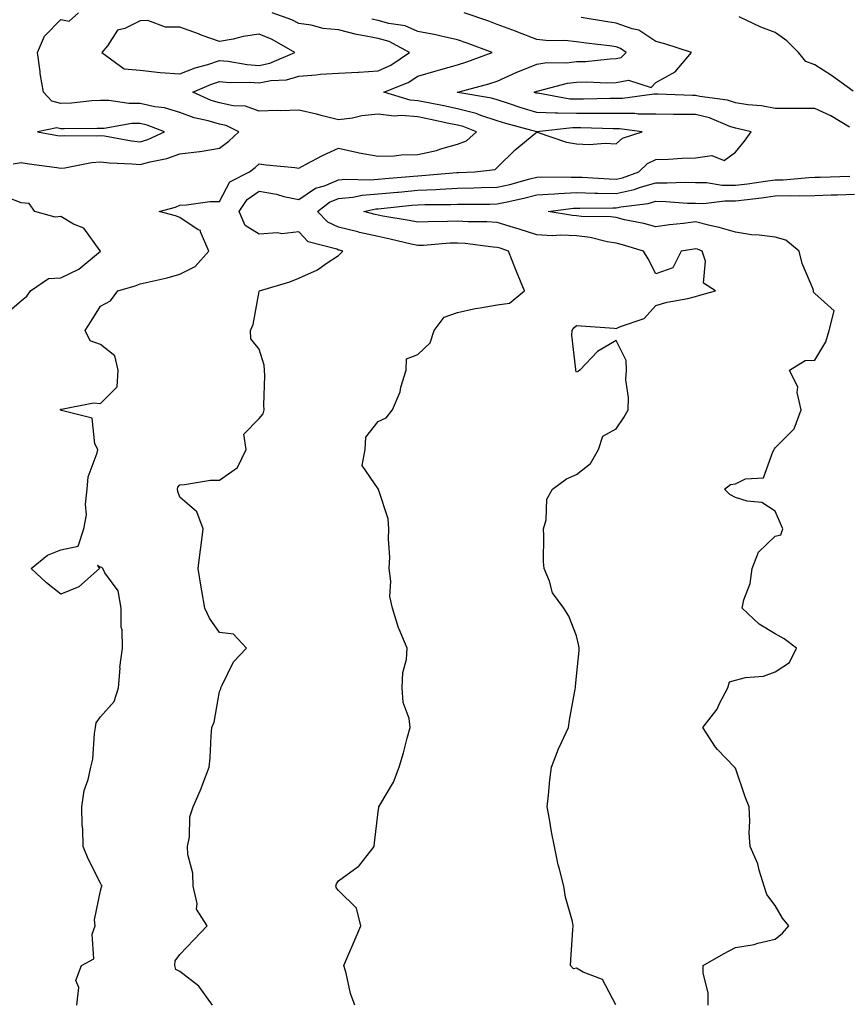
# Model space of a CAD drawing. Units: inches. Extents: x 902483 to 905123, y 7250378 to 7253018.
# Drawn here: x 904658 to 904866, y 7250652 to 7250900 of the extents above; entities that cross this region are included whole.
import ezdxf

# ---------------------------------------------------------------- set-up
doc = ezdxf.new("R2010")
doc.units = ezdxf.units.IN
doc.header["$MEASUREMENT"] = 0
doc.layers.add('Contour_90247250', color=7, linetype='Continuous', true_color=0xce9bbe)

msp = doc.modelspace()

# ---------------------------------------------------------------- linework, layer by layer
at = {"layer": 'Contour_90247250'}
for points in [[(904656.04, 7250863.92, 3297), (904658.05, 7250864.24, 3297), (904660.06, 7250863.92, 3297), (904667, 7250862.97, 3297), (904668.05, 7250862.82, 3297), (904669.05, 7250862.93, 3297), (904675.75, 7250864.22, 3297), (904678.05, 7250864.42, 3297), (904680.29, 7250864.16, 3297), (904686.04, 7250863.93, 3297), (904688.05, 7250863.72, 3297), (904690.56, 7250864.43, 3297), (904694.75, 7250865.22, 3297), (904698.05, 7250866.43, 3297), (904702.99, 7250866.98, 3297), (904703.16, 7250867.03, 3297), (904708.05, 7250867.81, 3297), (904710.39, 7250869.58, 3297), (904712.92, 7250871.92, 3297), (904709.7, 7250873.57, 3297), (904708.05, 7250873.92, 3297), (904705.21, 7250874.76, 3297), (904701.64, 7250875.5, 3297), (904698.05, 7250876.85, 3297), (904694.14, 7250878.01, 3297), (904691.7, 7250878.27, 3297), (904688.05, 7250879.08, 3297), (904685.19, 7250879.06, 3297), (904680.1, 7250879.87, 3297), (904678.05, 7250879.85, 3297), (904675.86, 7250879.73, 3297), (904670.75, 7250879.21, 3297), (904668.05, 7250879.09, 3297), (904665.79, 7250879.66, 3297), (904663.67, 7250881.92, 3297), (904662.8, 7250886.68, 3297), (904662.8, 7250887.17, 3297), (904662.16, 7250891.92, 3297), (904663.91, 7250896.06, 3297), (904668.05, 7250900.29, 3297), (904670.15, 7250899.81, 3297), (904672.48, 7250901.92, 3297)], [(904672.07, 7250651.92, 3296), (904672.54, 7250656.4, 3296), (904671.8, 7250658.18, 3296), (904673.29, 7250661.92, 3296), (904676.39, 7250663.58, 3296), (904675.96, 7250669.83, 3296), (904676.72, 7250671.92, 3296), (904676.53, 7250673.44, 3296), (904678.05, 7250680.72, 3296), (904678.27, 7250681.7, 3296), (904678.47, 7250681.92, 3296), (904678.31, 7250682.18, 3296), (904678.05, 7250682.66, 3296), (904674.94, 7250688.81, 3296), (904673.67, 7250691.92, 3296), (904673.56, 7250696.4, 3296), (904673.44, 7250697.31, 3296), (904673.35, 7250701.92, 3296), (904673.95, 7250706.01, 3296), (904674.92, 7250708.79, 3296), (904675.57, 7250711.92, 3296), (904676.09, 7250713.88, 3296), (904676.51, 7250720.38, 3296), (904676.8, 7250721.92, 3296), (904676.94, 7250723.03, 3296), (904678.05, 7250724.61, 3296), (904681.48, 7250728.48, 3296), (904682.56, 7250731.92, 3296), (904682.97, 7250736.84, 3296), (904682.95, 7250737.03, 3296), (904683.56, 7250741.92, 3296), (904683.48, 7250746.48, 3296), (904683.27, 7250747.13, 3296), (904683.24, 7250751.92, 3296), (904682.49, 7250756.36, 3296), (904679.15, 7250760.82, 3296), (904678.6, 7250761.92, 3296), (904678.35, 7250762.22, 3296), (904678.05, 7250762.27, 3296), (904677.3, 7250762.67, 3296), (904677.77, 7250761.92, 3296), (904672.6, 7250757.37, 3296), (904668.05, 7250755.49, 3296), (904664.44, 7250758.31, 3296), (904660.57, 7250761.92, 3296), (904664.65, 7250765.32, 3296), (904668.05, 7250766.64, 3296), (904672.41, 7250767.55, 3296), (904673.88, 7250771.92, 3296), (904674.53, 7250775.45, 3296), (904674.27, 7250778.14, 3296), (904674.71, 7250781.92, 3296), (904674.91, 7250785.06, 3296), (904677.23, 7250791.1, 3296), (904677.33, 7250791.92, 3296), (904676.62, 7250793.35, 3296), (904675.94, 7250799.8, 3296), (904668.23, 7250801.74, 3296), (904668.05, 7250801.85, 3296), (904668, 7250801.87, 3296), (904667.95, 7250801.92, 3296), (904667.98, 7250801.99, 3296), (904668.05, 7250802.08, 3296), (904668.18, 7250802.06, 3296), (904676.31, 7250803.66, 3296), (904678.05, 7250803.52, 3296), (904682.23, 7250807.74, 3296), (904682.48, 7250811.92, 3296), (904681.67, 7250815.54, 3296), (904678.05, 7250818.38, 3296), (904675.41, 7250819.28, 3296), (904674.21, 7250821.92, 3296), (904675.67, 7250824.3, 3296), (904678.05, 7250828.05, 3296), (904680.57, 7250829.4, 3296), (904682.45, 7250831.92, 3296), (904686.81, 7250833.16, 3296), (904688.05, 7250833.63, 3296), (904690.34, 7250834.21, 3296), (904694.81, 7250835.16, 3296), (904698.05, 7250836.09, 3296), (904701.92, 7250838.05, 3296), (904705.31, 7250841.92, 3296), (904703.24, 7250846.73, 3296), (904703.24, 7250847.11, 3296), (904702.69, 7250847.28, 3296), (904698.05, 7250850.34, 3296), (904696.93, 7250850.8, 3296), (904692.85, 7250851.92, 3296), (904696.95, 7250853.01, 3296), (904698.05, 7250853.52, 3296), (904699.68, 7250853.55, 3296), (904705.59, 7250854.38, 3296), (904708.05, 7250854.41, 3296), (904710.63, 7250859.34, 3296), (904715.57, 7250861.92, 3296), (904717.01, 7250862.96, 3296), (904718.05, 7250863.93, 3296), (904719.79, 7250863.66, 3296), (904727, 7250862.96, 3296), (904728.05, 7250862.82, 3296), (904729.91, 7250863.79, 3296), (904733.97, 7250866, 3296), (904738.05, 7250867.85, 3296), (904742.86, 7250866.73, 3296), (904743.26, 7250866.71, 3296), (904748.05, 7250865.85, 3296), (904752.02, 7250865.89, 3296), (904753.79, 7250866.18, 3296), (904758.05, 7250866.22, 3296), (904762.69, 7250867.28, 3296), (904763.81, 7250867.67, 3296), (904768.05, 7250868.86, 3296), (904770.3, 7250869.67, 3296), (904772.81, 7250871.92, 3296), (904769.43, 7250873.3, 3296), (904768.05, 7250873.65, 3296), (904765.87, 7250874.1, 3296), (904761.24, 7250875.1, 3296), (904758.05, 7250875.75, 3296), (904753.87, 7250876.11, 3296), (904752.06, 7250875.93, 3296), (904748.05, 7250876.44, 3296), (904743.95, 7250876.02, 3296), (904741.57, 7250875.44, 3296), (904738.05, 7250874.97, 3296), (904734, 7250875.97, 3296), (904732.52, 7250876.38, 3296), (904728.05, 7250877.4, 3296), (904723.42, 7250877.28, 3296), (904722.63, 7250877.34, 3296), (904718.05, 7250877.19, 3296), (904714.56, 7250878.43, 3296), (904711.47, 7250878.5, 3296), (904708.05, 7250879.23, 3296), (904705.97, 7250879.85, 3296), (904701.35, 7250881.92, 3296), (904706.03, 7250883.94, 3296), (904708.05, 7250884.61, 3296), (904710.52, 7250884.39, 3296), (904715.5, 7250884.48, 3296), (904718.05, 7250884.29, 3296), (904721.01, 7250884.88, 3296), (904724.91, 7250885.06, 3296), (904728.05, 7250885.98, 3296), (904732.42, 7250886.29, 3296), (904733.51, 7250886.45, 3296), (904738.05, 7250886.72, 3296), (904742.98, 7250886.99, 3296), (904743.13, 7250887.01, 3296), (904748.05, 7250887.29, 3296), (904751.18, 7250888.79, 3296), (904755.92, 7250891.92, 3296), (904750.81, 7250894.68, 3296), (904748.05, 7250895.47, 3296), (904743.61, 7250896.35, 3296), (904742.58, 7250896.45, 3296), (904738.05, 7250897.64, 3296), (904734.16, 7250898.03, 3296), (904731.17, 7250898.8, 3296), (904728.05, 7250899.21, 3296), (904726.28, 7250900.15, 3296), (904721.31, 7250901.92, 3296)], [(904706.23, 7250651.92, 3295), (904702.82, 7250656.69, 3295), (904698.05, 7250660.46, 3295), (904697.03, 7250660.9, 3295), (904696.79, 7250661.92, 3295), (904696.87, 7250663.1, 3295), (904698.05, 7250664.71, 3295), (904701.57, 7250668.39, 3295), (904704.91, 7250671.92, 3295), (904702.25, 7250676.13, 3295), (904702.43, 7250677.55, 3295), (904701.41, 7250681.92, 3295), (904701.33, 7250685.2, 3295), (904700.04, 7250689.93, 3295), (904699.96, 7250691.92, 3295), (904700.45, 7250694.32, 3295), (904700.58, 7250699.38, 3295), (904701.39, 7250701.92, 3295), (904703.42, 7250706.55, 3295), (904703.83, 7250707.69, 3295), (904705.47, 7250711.92, 3295), (904705.69, 7250714.28, 3295), (904705.96, 7250719.83, 3295), (904706.14, 7250721.92, 3295), (904706.7, 7250723.28, 3295), (904708.05, 7250730.95, 3295), (904708.35, 7250731.62, 3295), (904708.33, 7250731.92, 3295), (904708.72, 7250732.58, 3295), (904711.53, 7250738.43, 3295), (904714.86, 7250741.92, 3295), (904711.53, 7250745.41, 3295), (904708.05, 7250745.8, 3295), (904705.55, 7250749.42, 3295), (904704.37, 7250751.92, 3295), (904703.62, 7250756.35, 3295), (904703.42, 7250757.29, 3295), (904702.69, 7250761.92, 3295), (904703.21, 7250766.76, 3295), (904703.29, 7250767.16, 3295), (904703.89, 7250771.92, 3295), (904702.36, 7250776.23, 3295), (904698.05, 7250779.9, 3295), (904697.51, 7250781.38, 3295), (904697.46, 7250781.92, 3295), (904697.51, 7250782.46, 3295), (904698.05, 7250783.03, 3295), (904699.21, 7250783.08, 3295), (904705.8, 7250784.17, 3295), (904708.05, 7250784.23, 3295), (904712.58, 7250787.39, 3295), (904714.75, 7250791.92, 3295), (904714.21, 7250795.76, 3295), (904718.05, 7250799.71, 3295), (904719.04, 7250800.93, 3295), (904719.33, 7250801.92, 3295), (904719.24, 7250803.11, 3295), (904719.49, 7250810.48, 3295), (904719.4, 7250811.92, 3295), (904719.29, 7250813.15, 3295), (904718.05, 7250817.21, 3295), (904715.94, 7250819.8, 3295), (904715.85, 7250821.92, 3295), (904716.52, 7250823.44, 3295), (904718.05, 7250831.72, 3295), (904718.09, 7250831.88, 3295), (904718.15, 7250831.92, 3295), (904725.8, 7250834.17, 3295), (904728.05, 7250835.13, 3295), (904732.74, 7250837.22, 3295), (904734.91, 7250838.78, 3295), (904738.05, 7250840.82, 3295), (904738.58, 7250841.39, 3295), (904739.15, 7250841.92, 3295), (904738.24, 7250842.11, 3295), (904738.05, 7250842.15, 3295), (904737.61, 7250842.37, 3295), (904730.39, 7250844.26, 3295), (904728.05, 7250846.78, 3295), (904723.74, 7250846.23, 3295), (904722.63, 7250846.51, 3295), (904718.05, 7250846.21, 3295), (904714.53, 7250848.4, 3295), (904712.96, 7250851.92, 3295), (904715.02, 7250854.95, 3295), (904718.05, 7250857, 3295), (904722.42, 7250856.29, 3295), (904724.28, 7250855.69, 3295), (904728.05, 7250854.89, 3295), (904732.23, 7250857.74, 3295), (904734.52, 7250858.39, 3295), (904738.05, 7250859.88, 3295), (904739.91, 7250860.05, 3295), (904745.99, 7250859.86, 3295), (904748.05, 7250860.02, 3295), (904749.79, 7250860.18, 3295), (904756.91, 7250860.78, 3295), (904758.05, 7250860.88, 3295), (904759.04, 7250860.93, 3295), (904767.85, 7250861.72, 3295), (904768.05, 7250861.73, 3295), (904768.24, 7250861.73, 3295), (904772.37, 7250861.92, 3295), (904777.48, 7250862.49, 3295), (904778.05, 7250862.95, 3295), (904782.58, 7250867.39, 3295), (904787.8, 7250871.67, 3295), (904788.05, 7250871.88, 3295), (904788.1, 7250871.86, 3295), (904795.49, 7250869.35, 3295), (904798.05, 7250868.91, 3295), (904801.23, 7250868.74, 3295), (904805.26, 7250869.13, 3295), (904808.05, 7250868.92, 3295), (904809.62, 7250870.35, 3295), (904814.6, 7250871.92, 3295), (904808.84, 7250872.71, 3295), (904808.05, 7250872.7, 3295), (904807.26, 7250872.7, 3295), (904799.07, 7250872.95, 3295), (904798.05, 7250872.95, 3295), (904797, 7250872.97, 3295), (904788.06, 7250871.93, 3295), (904788.05, 7250871.93, 3295), (904788.03, 7250871.94, 3295), (904780.19, 7250874.06, 3295), (904778.05, 7250874.74, 3295), (904773.87, 7250876.11, 3295), (904772.7, 7250876.58, 3295), (904768.05, 7250877.77, 3295), (904764.61, 7250878.48, 3295), (904760.74, 7250879.23, 3295), (904758.05, 7250879.78, 3295), (904756.07, 7250879.95, 3295), (904749.47, 7250881.92, 3295), (904755.55, 7250884.42, 3295), (904758.05, 7250885.95, 3295), (904762.61, 7250887.36, 3295), (904763.78, 7250887.65, 3295), (904768.05, 7250888.84, 3295), (904770.41, 7250889.56, 3295), (904776.8, 7250891.92, 3295), (904770.46, 7250894.33, 3295), (904768.05, 7250895.17, 3295), (904763.92, 7250896.05, 3295), (904762.52, 7250896.38, 3295), (904758.05, 7250897.26, 3295), (904754.79, 7250898.66, 3295), (904750.74, 7250899.23, 3295), (904748.05, 7250900.01, 3295), (904746.45, 7250900.32, 3295)], [(904742.12, 7250651.92, 3294), (904741.04, 7250654.91, 3294), (904739.94, 7250660.03, 3294), (904739.39, 7250661.92, 3294), (904740.39, 7250664.26, 3294), (904742.01, 7250667.96, 3294), (904743.64, 7250671.92, 3294), (904742.56, 7250676.42, 3294), (904738.05, 7250680.87, 3294), (904737.55, 7250681.42, 3294), (904737.39, 7250681.92, 3294), (904737.49, 7250682.49, 3294), (904738.05, 7250683.3, 3294), (904743, 7250686.87, 3294), (904743.06, 7250686.91, 3294), (904743.13, 7250687, 3294), (904747.06, 7250691.92, 3294), (904747.09, 7250692.88, 3294), (904748.05, 7250700.67, 3294), (904748.23, 7250701.74, 3294), (904748.23, 7250701.92, 3294), (904748.42, 7250702.29, 3294), (904751.86, 7250708.1, 3294), (904753.35, 7250711.92, 3294), (904754.43, 7250715.54, 3294), (904755.36, 7250719.23, 3294), (904756.11, 7250721.92, 3294), (904755.84, 7250724.13, 3294), (904754.32, 7250728.2, 3294), (904754.07, 7250731.92, 3294), (904754.23, 7250735.75, 3294), (904755.14, 7250739.02, 3294), (904755.34, 7250741.92, 3294), (904753.35, 7250746.63, 3294), (904753.14, 7250747.02, 3294), (904751.66, 7250751.92, 3294), (904750.99, 7250754.86, 3294), (904751.26, 7250758.72, 3294), (904750.81, 7250761.92, 3294), (904750.93, 7250764.79, 3294), (904750.6, 7250769.37, 3294), (904750.73, 7250771.92, 3294), (904750.58, 7250774.45, 3294), (904748.12, 7250781.84, 3294), (904748.12, 7250781.92, 3294), (904748.1, 7250781.97, 3294), (904748.05, 7250782.01, 3294), (904744, 7250787.88, 3294), (904744.77, 7250791.92, 3294), (904744.89, 7250795.07, 3294), (904748.05, 7250798.98, 3294), (904750.02, 7250799.95, 3294), (904751.6, 7250801.92, 3294), (904753.53, 7250806.43, 3294), (904753.76, 7250807.63, 3294), (904755.07, 7250811.92, 3294), (904755.2, 7250814.77, 3294), (904758.05, 7250815.84, 3294), (904761.13, 7250818.84, 3294), (904762.18, 7250821.92, 3294), (904764.67, 7250825.31, 3294), (904768.05, 7250826.47, 3294), (904772.5, 7250827.48, 3294), (904773.73, 7250827.59, 3294), (904778.05, 7250828.39, 3294), (904781.14, 7250828.83, 3294), (904784.91, 7250831.92, 3294), (904782.92, 7250836.79, 3294), (904782.76, 7250837.2, 3294), (904780.9, 7250841.92, 3294), (904778.76, 7250842.63, 3294), (904778.05, 7250842.85, 3294), (904777.05, 7250842.92, 3294), (904769.96, 7250843.83, 3294), (904768.05, 7250843.95, 3294), (904766.1, 7250843.87, 3294), (904759.49, 7250843.36, 3294), (904758.05, 7250843.29, 3294), (904756.31, 7250843.67, 3294), (904751.08, 7250844.96, 3294), (904748.05, 7250845.55, 3294), (904743.33, 7250846.64, 3294), (904742.87, 7250846.73, 3294), (904738.05, 7250847.92, 3294), (904735.33, 7250849.2, 3294), (904732.73, 7250851.92, 3294), (904735.76, 7250854.21, 3294), (904738.05, 7250855.18, 3294), (904741.65, 7250855.52, 3294), (904743.98, 7250855.99, 3294), (904748.05, 7250856.3, 3294), (904752.89, 7250856.75, 3294), (904753.18, 7250856.79, 3294), (904758.05, 7250857.25, 3294), (904762.54, 7250857.43, 3294), (904763.66, 7250857.54, 3294), (904768.05, 7250857.73, 3294), (904772.16, 7250857.82, 3294), (904774.03, 7250857.9, 3294), (904778.05, 7250857.98, 3294), (904781.24, 7250858.73, 3294), (904786.26, 7250860.12, 3294), (904788.05, 7250860.57, 3294), (904789.32, 7250860.65, 3294), (904796.64, 7250860.51, 3294), (904798.05, 7250860.58, 3294), (904799.43, 7250860.54, 3294), (904806.21, 7250860.08, 3294), (904808.05, 7250860.04, 3294), (904809.59, 7250860.38, 3294), (904813.7, 7250861.92, 3294), (904815.95, 7250864.02, 3294), (904818.05, 7250865.03, 3294), (904821.24, 7250865.1, 3294), (904824.65, 7250865.32, 3294), (904828.05, 7250865.4, 3294), (904832.14, 7250866.01, 3294), (904835.25, 7250864.72, 3294), (904838.05, 7250866.8, 3294), (904840.33, 7250869.64, 3294), (904842.01, 7250871.92, 3294), (904838.86, 7250872.72, 3294), (904838.05, 7250872.85, 3294), (904836.67, 7250873.3, 3294), (904831.58, 7250875.45, 3294), (904828.05, 7250876.3, 3294), (904823.6, 7250876.36, 3294), (904822.48, 7250876.35, 3294), (904818.05, 7250876.43, 3294), (904813.54, 7250876.43, 3294), (904812.68, 7250876.55, 3294), (904808.05, 7250876.54, 3294), (904803.44, 7250876.54, 3294), (904802.69, 7250876.56, 3294), (904798.05, 7250876.55, 3294), (904793.28, 7250876.69, 3294), (904792.76, 7250876.63, 3294), (904788.05, 7250876.81, 3294), (904784.11, 7250877.97, 3294), (904780.9, 7250879.07, 3294), (904778.05, 7250879.98, 3294), (904776.58, 7250880.46, 3294), (904768.08, 7250881.88, 3294), (904768.05, 7250881.89, 3294), (904768.03, 7250881.9, 3294), (904767.92, 7250881.92, 3294), (904768.11, 7250881.98, 3294), (904775.92, 7250884.05, 3294), (904778.05, 7250884.76, 3294), (904782.97, 7250887, 3294), (904783.22, 7250887.09, 3294), (904788.05, 7250889.04, 3294), (904790.56, 7250889.4, 3294), (904795.5, 7250889.37, 3294), (904798.05, 7250889.65, 3294), (904800.26, 7250889.71, 3294), (904806.51, 7250890.38, 3294), (904808.05, 7250890.43, 3294), (904809.29, 7250890.68, 3294), (904810.54, 7250891.92, 3294), (904809.12, 7250892.99, 3294), (904808.05, 7250893.38, 3294), (904806.35, 7250893.62, 3294), (904800.44, 7250894.3, 3294), (904798.05, 7250894.65, 3294), (904795.04, 7250894.93, 3294), (904791.03, 7250894.9, 3294), (904788.05, 7250895.25, 3294), (904783.24, 7250897.11, 3294), (904782.65, 7250897.31, 3294), (904778.05, 7250899.04, 3294), (904775.94, 7250899.81, 3294), (904769.67, 7250901.92, 3294)], [(904866.85, 7250873.12, 3293), (904862.12, 7250875.99, 3293), (904858.05, 7250877.85, 3293), (904853.98, 7250877.85, 3293), (904852.14, 7250877.84, 3293), (904848.05, 7250877.84, 3293), (904844.61, 7250878.48, 3293), (904841.18, 7250878.79, 3293), (904838.05, 7250879.28, 3293), (904836.06, 7250879.93, 3293), (904829.14, 7250880.83, 3293), (904828.05, 7250881.09, 3293), (904827.23, 7250881.1, 3293), (904818.48, 7250881.48, 3293), (904818.05, 7250881.49, 3293), (904817.62, 7250881.49, 3293), (904809.59, 7250880.38, 3293), (904806.51, 7250880.38, 3293), (904799.81, 7250880.16, 3293), (904798.05, 7250880.16, 3293), (904796.34, 7250880.21, 3293), (904788.29, 7250881.68, 3293), (904788.05, 7250881.69, 3293), (904787.87, 7250881.74, 3293), (904787.35, 7250881.92, 3293), (904787.82, 7250882.14, 3293), (904788.05, 7250882.24, 3293), (904788.43, 7250882.29, 3293), (904795.76, 7250884.21, 3293), (904798.05, 7250884.46, 3293), (904800.66, 7250884.53, 3293), (904805.69, 7250884.28, 3293), (904808.05, 7250884.36, 3293), (904811.11, 7250884.99, 3293), (904816.8, 7250883.17, 3293), (904818.05, 7250884.4, 3293), (904822.9, 7250887.07, 3293), (904827, 7250891.92, 3293), (904820.28, 7250894.15, 3293), (904818.05, 7250894.73, 3293), (904813.73, 7250897.6, 3293), (904812.08, 7250897.89, 3293), (904808.05, 7250899.34, 3293), (904805.79, 7250899.65, 3293), (904799.23, 7250900.75, 3293)], [(904867.75, 7250882.22, 3292), (904862.3, 7250886.18, 3292), (904858.05, 7250888.82, 3292), (904855.8, 7250889.66, 3292), (904854.01, 7250891.92, 3292), (904851.05, 7250894.92, 3292), (904848.05, 7250896.98, 3292), (904844.47, 7250898.34, 3292), (904839.01, 7250900.96, 3292)], [(904807.95, 7250652.02, 3293), (904804.56, 7250658.43, 3293), (904799.71, 7250660.26, 3293), (904798.05, 7250661.25, 3293), (904797.26, 7250661.13, 3293), (904796.5, 7250661.92, 3293), (904796.61, 7250663.36, 3293), (904797.09, 7250670.96, 3293), (904797.17, 7250671.92, 3293), (904796.98, 7250672.99, 3293), (904795.23, 7250679.11, 3293), (904794.85, 7250681.92, 3293), (904793.76, 7250686.21, 3293), (904793.41, 7250687.28, 3293), (904792.45, 7250691.92, 3293), (904791.7, 7250695.57, 3293), (904791.2, 7250698.78, 3293), (904790.6, 7250701.92, 3293), (904790.95, 7250704.82, 3293), (904791.29, 7250708.68, 3293), (904791.71, 7250711.92, 3293), (904793.44, 7250716.53, 3293), (904794.26, 7250718.13, 3293), (904796, 7250721.92, 3293), (904796.23, 7250723.75, 3293), (904797.69, 7250731.56, 3293), (904797.74, 7250731.92, 3293), (904797.73, 7250732.24, 3293), (904798.05, 7250734.79, 3293), (904798.67, 7250741.3, 3293), (904798.72, 7250741.92, 3293), (904798.62, 7250742.49, 3293), (904798.05, 7250745.03, 3293), (904796.07, 7250749.94, 3293), (904794.82, 7250751.92, 3293), (904791.99, 7250755.86, 3293), (904791.21, 7250758.77, 3293), (904789.88, 7250761.92, 3293), (904789.73, 7250763.6, 3293), (904789.81, 7250770.16, 3293), (904789.69, 7250771.92, 3293), (904790.33, 7250774.2, 3293), (904790.57, 7250779.39, 3293), (904791.98, 7250781.92, 3293), (904795.47, 7250784.51, 3293), (904798.05, 7250785.63, 3293), (904801.56, 7250788.41, 3293), (904803.54, 7250791.92, 3293), (904804.68, 7250795.29, 3293), (904808.05, 7250797.15, 3293), (904809.98, 7250800, 3293), (904811.01, 7250801.92, 3293), (904811.16, 7250805.03, 3293), (904810.49, 7250809.49, 3293), (904810.66, 7250811.92, 3293), (904810.52, 7250814.39, 3293), (904808.05, 7250819.39, 3293), (904803.32, 7250816.65, 3293), (904798.82, 7250811.92, 3293), (904798.42, 7250811.55, 3293), (904798.05, 7250811.4, 3293), (904797.86, 7250811.73, 3293), (904797.89, 7250811.92, 3293), (904797.89, 7250812.08, 3293), (904796.88, 7250820.75, 3293), (904796.91, 7250821.92, 3293), (904797.36, 7250822.61, 3293), (904798.05, 7250823.19, 3293), (904799.2, 7250823.07, 3293), (904807.5, 7250822.48, 3293), (904808.05, 7250822.42, 3293), (904809.07, 7250822.94, 3293), (904815.07, 7250824.9, 3293), (904818.05, 7250828.22, 3293), (904820.9, 7250829.07, 3293), (904826.09, 7250829.96, 3293), (904828.05, 7250830.44, 3293), (904829.12, 7250830.85, 3293), (904833.03, 7250831.92, 3293), (904830.01, 7250833.87, 3293), (904830.56, 7250839.4, 3293), (904829.73, 7250841.92, 3293), (904828.49, 7250842.36, 3293), (904828.05, 7250842.48, 3293), (904827.56, 7250842.41, 3293), (904824.39, 7250841.92, 3293), (904822.31, 7250837.66, 3293), (904818.05, 7250836.21, 3293), (904816.08, 7250839.95, 3293), (904814.88, 7250841.92, 3293), (904809.63, 7250843.5, 3293), (904808.05, 7250843.88, 3293), (904805.73, 7250844.23, 3293), (904801.45, 7250845.32, 3293), (904798.05, 7250845.73, 3293), (904794.06, 7250845.91, 3293), (904791.89, 7250845.76, 3293), (904788.05, 7250845.98, 3293), (904783.55, 7250847.43, 3293), (904782.12, 7250847.86, 3293), (904778.05, 7250849.12, 3293), (904775.42, 7250849.29, 3293), (904770.68, 7250849.29, 3293), (904768.05, 7250849.45, 3293), (904765.47, 7250849.34, 3293), (904760.67, 7250849.3, 3293), (904758.05, 7250849.19, 3293), (904755.8, 7250849.66, 3293), (904749.24, 7250850.74, 3293), (904748.05, 7250850.96, 3293), (904747.28, 7250851.15, 3293), (904744.4, 7250851.92, 3293), (904747.44, 7250852.53, 3293), (904748.05, 7250852.57, 3293), (904748.77, 7250852.64, 3293), (904756.51, 7250853.46, 3293), (904758.05, 7250853.61, 3293), (904759.81, 7250853.68, 3293), (904766.33, 7250853.64, 3293), (904768.05, 7250853.72, 3293), (904769.89, 7250853.76, 3293), (904776.21, 7250853.76, 3293), (904778.05, 7250853.8, 3293), (904780.5, 7250854.36, 3293), (904784.74, 7250855.23, 3293), (904788.05, 7250856.06, 3293), (904792.44, 7250856.31, 3293), (904793.52, 7250856.45, 3293), (904798.05, 7250856.68, 3293), (904802.67, 7250856.54, 3293), (904803.42, 7250856.55, 3293), (904808.05, 7250856.42, 3293), (904812.55, 7250857.42, 3293), (904814.15, 7250858.01, 3293), (904818.05, 7250859.14, 3293), (904820.89, 7250859.09, 3293), (904825.4, 7250859.27, 3293), (904828.05, 7250859.22, 3293), (904830.8, 7250859.17, 3293), (904834.69, 7250858.55, 3293), (904838.05, 7250858.5, 3293), (904841.08, 7250858.89, 3293), (904845.64, 7250859.52, 3293), (904848.05, 7250859.83, 3293), (904850.09, 7250859.88, 3293), (904856.61, 7250860.48, 3293), (904858.05, 7250860.52, 3293), (904859.4, 7250860.56, 3293), (904866.92, 7250860.8, 3293)], [(904831.19, 7250651.92, 3292), (904831.2, 7250655.07, 3292), (904829.97, 7250660, 3292), (904829.98, 7250661.92, 3292), (904835.1, 7250664.87, 3292), (904838.05, 7250666.51, 3292), (904842.78, 7250667.19, 3292), (904843.7, 7250667.57, 3292), (904848.05, 7250668.58, 3292), (904849.92, 7250670.05, 3292), (904851.52, 7250671.92, 3292), (904849.97, 7250673.84, 3292), (904848.05, 7250677.09, 3292), (904845.95, 7250679.82, 3292), (904845.31, 7250681.92, 3292), (904844.03, 7250685.94, 3292), (904843.68, 7250687.55, 3292), (904841.78, 7250691.92, 3292), (904841.51, 7250695.39, 3292), (904841.7, 7250698.27, 3292), (904841.5, 7250701.92, 3292), (904840.56, 7250704.44, 3292), (904838.05, 7250711.62, 3292), (904837.89, 7250711.76, 3292), (904837.86, 7250711.92, 3292), (904833.58, 7250716.39, 3292), (904833.06, 7250716.93, 3292), (904829.83, 7250721.92, 3292), (904833.43, 7250726.54, 3292), (904834.06, 7250727.93, 3292), (904836.19, 7250731.92, 3292), (904836.55, 7250733.41, 3292), (904838.05, 7250733.81, 3292), (904840.58, 7250734.45, 3292), (904845.17, 7250734.8, 3292), (904848.05, 7250735.95, 3292), (904851.7, 7250738.27, 3292), (904853.46, 7250741.92, 3292), (904850.39, 7250744.26, 3292), (904848.05, 7250745.48, 3292), (904844.02, 7250747.9, 3292), (904839.75, 7250751.92, 3292), (904840.22, 7250754.09, 3292), (904841.77, 7250758.2, 3292), (904842.29, 7250761.92, 3292), (904843.88, 7250766.09, 3292), (904848.05, 7250770.08, 3292), (904849.55, 7250770.43, 3292), (904849.98, 7250771.92, 3292), (904849.42, 7250773.29, 3292), (904848.05, 7250776.38, 3292), (904844.73, 7250778.6, 3292), (904841.06, 7250778.91, 3292), (904838.05, 7250779.88, 3292), (904836.69, 7250780.56, 3292), (904835.29, 7250781.92, 3292), (904836.84, 7250783.13, 3292), (904838.05, 7250783.31, 3292), (904840.62, 7250784.5, 3292), (904845.14, 7250784.83, 3292), (904847.47, 7250791.33, 3292), (904847.85, 7250791.92, 3292), (904847.88, 7250792.09, 3292), (904848.05, 7250792.37, 3292), (904852.84, 7250797.13, 3292), (904854.64, 7250801.92, 3292), (904853.67, 7250806.3, 3292), (904853.78, 7250807.64, 3292), (904851.67, 7250811.92, 3292), (904855.64, 7250814.32, 3292), (904858.05, 7250814.46, 3292), (904860.89, 7250819.08, 3292), (904861.72, 7250821.92, 3292), (904863, 7250826.87, 3292), (904858.05, 7250831.25, 3292), (904857.72, 7250831.6, 3292), (904857.78, 7250831.92, 3292), (904857.65, 7250832.32, 3292), (904854.91, 7250838.78, 3292), (904854.14, 7250841.92, 3292), (904850.82, 7250844.69, 3292), (904848.05, 7250845.41, 3292), (904844.05, 7250845.92, 3292), (904842.16, 7250846.03, 3292), (904838.05, 7250846.67, 3292), (904834.01, 7250847.88, 3292), (904831.61, 7250848.36, 3292), (904828.05, 7250849.27, 3292), (904825.01, 7250848.88, 3292), (904821.48, 7250848.49, 3292), (904818.05, 7250848.03, 3292), (904814.97, 7250848.84, 3292), (904810.14, 7250849.83, 3292), (904808.05, 7250850.34, 3292), (904806.67, 7250850.54, 3292), (904799.3, 7250850.67, 3292), (904798.05, 7250850.82, 3292), (904797, 7250850.87, 3292), (904790.84, 7250851.92, 3292), (904797.24, 7250852.73, 3292), (904798.05, 7250852.77, 3292), (904798.87, 7250852.74, 3292), (904807.14, 7250852.84, 3292), (904808.05, 7250852.81, 3292), (904809.19, 7250853.06, 3292), (904816.07, 7250853.9, 3292), (904818.05, 7250854.47, 3292), (904820.55, 7250854.43, 3292), (904825.96, 7250854.01, 3292), (904828.05, 7250853.97, 3292), (904830.06, 7250853.92, 3292), (904835.39, 7250854.58, 3292), (904838.05, 7250854.54, 3292), (904841.05, 7250854.93, 3292), (904844.62, 7250855.36, 3292), (904848.05, 7250855.8, 3292), (904852.03, 7250855.9, 3292), (904854.15, 7250855.82, 3292), (904858.05, 7250855.93, 3292), (904862.2, 7250856.07, 3292), (904863.84, 7250856.13, 3292), (904868.05, 7250856.27, 3292)], [(904654.05, 7250825.92, 3297), (904658.05, 7250829.36, 3297), (904659.44, 7250830.52, 3297), (904660.37, 7250831.92, 3297), (904664.96, 7250835.01, 3297), (904668.05, 7250835.22, 3297), (904672.57, 7250837.4, 3297), (904678.03, 7250841.92, 3297), (904677.95, 7250842.02, 3297), (904673.8, 7250847.67, 3297), (904671.23, 7250848.74, 3297), (904668.05, 7250850.59, 3297), (904666.6, 7250850.46, 3297), (904661.45, 7250851.92, 3297), (904660.04, 7250853.9, 3297), (904658.05, 7250854.07, 3297), (904654.57, 7250855.4, 3297)]]:
    msp.add_polyline3d(points, dxfattribs=at)
for points in [[(904718.05, 7250888.7, 3297), (904720.74, 7250889.22, 3297), (904727.04, 7250891.92, 3297), (904721.34, 7250895.21, 3297), (904718.05, 7250896.6, 3297), (904714.02, 7250895.94, 3297), (904711.45, 7250895.32, 3297), (904708.05, 7250894.68, 3297), (904703.7, 7250896.27, 3297), (904702.74, 7250896.62, 3297), (904698.05, 7250898.35, 3297), (904694.42, 7250898.3, 3297), (904689.96, 7250900.01, 3297), (904688.05, 7250899.94, 3297), (904684.15, 7250898.02, 3297), (904682.36, 7250897.61, 3297), (904679.77, 7250893.64, 3297), (904678.4, 7250891.92, 3297), (904684, 7250887.87, 3297), (904688.05, 7250887.48, 3297), (904693.04, 7250886.94, 3297), (904693.06, 7250886.93, 3297), (904698.05, 7250886.59, 3297), (904701.9, 7250888.06, 3297), (904705.08, 7250888.94, 3297), (904708.05, 7250889.93, 3297), (904710.23, 7250889.73, 3297), (904715.04, 7250888.9, 3297)], [(904688.05, 7250869.47, 3298), (904689.96, 7250870.02, 3298), (904694.17, 7250871.92, 3298), (904689.8, 7250873.67, 3298), (904688.05, 7250874.06, 3298), (904685.93, 7250874.04, 3298), (904678.96, 7250872.83, 3298), (904678.05, 7250872.82, 3298), (904677.2, 7250872.78, 3298), (904668.88, 7250872.74, 3298), (904668.05, 7250872.7, 3298), (904667, 7250872.97, 3298), (904662.14, 7250871.92, 3298), (904667.19, 7250871.06, 3298), (904668.05, 7250870.92, 3298), (904668.95, 7250871.02, 3298), (904677.12, 7250870.98, 3298), (904678.05, 7250871.07, 3298), (904679.02, 7250870.95, 3298), (904685.83, 7250869.7, 3298)]]:
    msp.add_polyline3d(points, close=True, dxfattribs=at)

doc.saveas('drawing.dxf')
